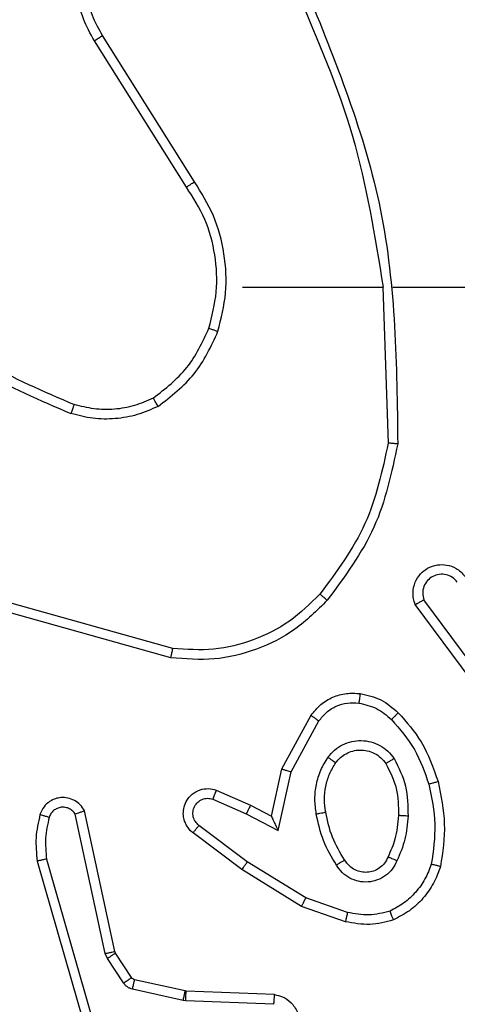
# Model space of a CAD drawing. Units: millimetres. Extents: x 2512 to 4148, y -1005 to -17.
# Drawn here: x 3377 to 3378, y -505 to -503 of the extents above; entities that cross this region are included whole.
import ezdxf

# ---------------------------------------------------------------- set-up
doc = ezdxf.new("R2010")
doc.units = ezdxf.units.MM
doc.header["$PDSIZE"] = -1
doc.layers.add('VP-DIM', color=7, linetype='Continuous')
doc.layers.add('VP-EQ', color=7, linetype='Continuous', true_color=0x8a3492)
doc.dimstyles.get("Standard").update_dxf_attribs({"dimtxt": 0.18, "dimasz": 0.18, "dimexe": 0.18, "dimexo": 0.0625, "dimgap": 0.09, "dimtad": 0, "dimtih": 1, "dimtoh": 1, "dimdec": 4, "dimzin": 0, "dimdsep": 46, "dimtxsty": 'Standard', "dimcen": 0.09, "dimadec": 0, "dimazin": 0, "dimtfac": 1, "dimtdec": 4, "dimtofl": 0, "dimtmove": 0, "dimatfit": 3, "dimfxl": 1, "dimtolj": 1, "dimtzin": 0, "dimarcsym": 0})

# ---------------------------------------------------------------- blocks, each defined once
blk = doc.blocks.new('*D179')
at = {"layer": 'Defpoints', "color": 0}
for p in [(3345.1899, -496.6036), (3314.5133, -813.0134), (4016.5106, -813.0134)]:
    blk.add_point(p, dxfattribs=at)
at = {"layer": 'VP-DIM', "color": 0, "lineweight": -2}
for p, q in [((3946.5106, -496.6036), (4036.5106, -496.6036)), ((4016.5106, -516.6036), (4016.5106, -611.6434)), ((4016.5106, -793.0134), (4016.5106, -698.3101)), ((3946.5106, -813.0134), (4036.5106, -813.0134))]:
    blk.add_line(p, q, dxfattribs=at)
at = {"layer": 'VP-DIM', "color": 0}
for points in [[(4019.8439, -516.6036), (4013.1773, -516.6036), (4016.5106, -496.6036)], [(4013.1773, -793.0134), (4019.8439, -793.0134), (4016.5106, -813.0134)]]:
    blk.add_solid(points, dxfattribs=at)
at = {"layer": 'VP-DIM', "color": 0, "insert": (4016.5106, -654.9767), "char_height": 20, "attachment_point": 5, "rotation": 90}
blk.add_mtext('\\A1;316', dxfattribs=at)
blk = doc.blocks.new('*D180')
at = {"layer": 'Defpoints', "color": 0}
for p in [(3682.0706, -153.9596), (3146.4706, -521.235), (3682.0706, -778.5532)]:
    blk.add_point(p, dxfattribs=at)
at = {"layer": 'VP-DIM', "color": 0, "lineweight": -2}
for p, q in [((3146.4706, -223.9596), (3146.4706, -133.9596)), ((3682.0706, -223.9596), (3682.0706, -133.9596)), ((3166.4706, -153.9596), (3367.6039, -153.9596)), ((3662.0706, -153.9596), (3460.9373, -153.9596))]:
    blk.add_line(p, q, dxfattribs=at)
at = {"layer": 'VP-DIM', "color": 0}
for points in [[(3166.4706, -150.6263), (3166.4706, -157.2929), (3146.4706, -153.9596)], [(3662.0706, -157.2929), (3662.0706, -150.6263), (3682.0706, -153.9596)]]:
    blk.add_solid(points, dxfattribs=at)
at = {"layer": 'VP-DIM', "color": 0, "insert": (3414.2706, -153.9596), "char_height": 20, "attachment_point": 5}
blk.add_mtext('\\A1;536', dxfattribs=at)
blk = doc.blocks.new('*D181')
at = {"layer": 'Defpoints', "color": 0}
for p in [(3878.3199, -37.0527), (3878.3199, -540.8777), (2950.2213, -762.8777)]:
    blk.add_point(p, dxfattribs=at)
at = {"layer": 'VP-DIM', "color": 0, "lineweight": -2}
for p, q in [((2950.2213, -107.0527), (2950.2213, -17.0527)), ((3878.3199, -107.0527), (3878.3199, -17.0527)), ((2970.2213, -37.0527), (3362.57, -37.0527)), ((3858.3199, -37.0527), (3455.9034, -37.0527))]:
    blk.add_line(p, q, dxfattribs=at)
at = {"layer": 'VP-DIM', "color": 0}
for points in [[(2970.2213, -33.7193), (2970.2213, -40.386), (2950.2213, -37.0527)], [(3858.3199, -40.386), (3858.3199, -33.7193), (3878.3199, -37.0527)]]:
    blk.add_solid(points, dxfattribs=at)
at = {"layer": 'VP-DIM', "color": 0, "insert": (3409.2367, -37.0527), "char_height": 20, "attachment_point": 5}
blk.add_mtext('\\A1;928', dxfattribs=at)
blk = doc.blocks.new('wd1463')
at = {"color": 7, "linetype": 'Continuous', "lineweight": 25}
for p, q in [((-644.542, -467.9746), (-644.6624, -467.5546)), ((-644.5225, -467.9706), (-644.6431, -467.5501)), ((-645.016, -467.6711), (-644.8327, -467.6784)), ((-644.8327, -467.6784), (-644.8273, -467.6791)), ((-644.8273, -467.6791), (-644.7216, -467.7027)), ((-645.0177, -467.6914), (-644.8335, -467.6988)), ((-644.8335, -467.6988), (-644.8317, -467.699)), ((-644.8317, -467.699), (-644.726, -467.7226)), ((-644.7027, -467.7157), (-644.6691, -467.767)), ((-644.7195, -467.727), (-644.6858, -467.7783)), ((-644.6858, -467.7783), (-644.6844, -467.7818)), ((-644.6844, -467.7818), (-644.6211, -468.0754)), ((-644.6691, -467.767), (-644.6647, -467.7773)), ((-644.6647, -467.7773), (-644.602, -468.0682)), ((-645.1661, -467.8438), (-645.0743, -467.8758)), ((-645.1706, -467.863), (-645.0834, -467.8933)), ((-645.0743, -467.8758), (-644.9496, -467.9526)), ((-645.0834, -467.8933), (-644.9613, -467.9686)), ((-644.9613, -467.9686), (-644.8603, -468.0451)), ((-644.9496, -467.9526), (-644.8479, -468.0296)), ((-645.0254, -468.0344), (-645.0527, -468.1572)), ((-644.959, -468.069), (-645.0254, -468.0344)), ((-645.0115, -468.0644), (-645.0334, -468.1629)), ((-644.9677, -468.0873), (-645.0115, -468.0644)), ((-644.889, -468.0999), (-644.959, -468.069)), ((-644.8964, -468.1187), (-644.9677, -468.0873)), ((-645.0527, -468.1572), (-645.1107, -468.2632)), ((-645.0334, -468.1629), (-645.0945, -468.2752)), ((-645.4824, -468.2764), (-645.3121, -468.5066)), ((-645.4981, -468.2889), (-645.3298, -468.5163)), ((-644.8016, -468.3953), (-644.4464, -468.4951)), ((-644.8058, -468.4147), (-644.4527, -468.5139)), ((-645.2445, -469.1694), (-645.2555, -468.844)), ((-645.2649, -469.1695), (-645.6204, -469.1695)), ((-644.9511, -469.1695), (-645.2448, -469.1695)), ((-644.8343, -469.3788), (-644.6419, -469.6846)), ((-644.8508, -469.3901), (-644.6588, -469.6955))]:
    blk.add_line(p, q, dxfattribs=at)
for points, knots in [([(-645.0177, -467.6914), (-645.0234, -467.6901), (-645.0361, -467.6874), (-645.0503, -467.6775), (-645.0602, -467.6658), (-645.0664, -467.6545), (-645.0702, -467.6414), (-645.0709, -467.6274), (-645.0684, -467.6139), (-645.0617, -467.5983), (-645.0489, -467.5834), (-645.03, -467.573), (-645.017, -467.5716), (-645.0109, -467.571)], [0, 0, 0, 0, 0.096991, 0.213448, 0.279264, 0.349983, 0.425604, 0.504881, 0.580474, 0.652204, 0.78343, 0.899382, 1, 1, 1, 1]), ([(-645.0177, -467.6914), (-645.0177, -467.6913), (-645.0177, -467.6911), (-645.0176, -467.6898), (-645.0174, -467.6878), (-645.0171, -467.6843), (-645.0167, -467.6787), (-645.0162, -467.6736), (-645.016, -467.6711)], [0, 0, 0, 0, 0.13215, 0.262441, 0.390664, 0.516645, 0.762033, 1, 1, 1, 1]), ([(-644.8327, -467.6784), (-644.8328, -467.6814), (-644.833, -467.6873), (-644.8333, -467.694), (-644.8335, -467.698), (-644.8335, -467.6985), (-644.8335, -467.6988)], [0, 0, 0, 0, 0.279842, 0.559052, 0.779474, 1, 1, 1, 1]), ([(-644.8273, -467.6791), (-644.8279, -467.682), (-644.8292, -467.6878), (-644.8307, -467.6944), (-644.8315, -467.6983), (-644.8316, -467.6988), (-644.8317, -467.699)], [0, 0, 0, 0, 0.279841, 0.559052, 0.779474, 1, 1, 1, 1]), ([(-644.7216, -467.7027), (-644.7222, -467.7056), (-644.7235, -467.7114), (-644.7249, -467.7179), (-644.7258, -467.7218), (-644.7259, -467.7223), (-644.726, -467.7226)], [0, 0, 0, 0, 0.279841, 0.559052, 0.779475, 1, 1, 1, 1]), ([(-644.7216, -467.7027), (-644.7197, -467.7032), (-644.7159, -467.7043), (-644.7108, -467.7073), (-644.7062, -467.711), (-644.7039, -467.7142), (-644.7027, -467.7157)], [0, 0, 0, 0, 0.2499511, 0.4999958, 0.750043, 1, 1, 1, 1]), ([(-644.7027, -467.7157), (-644.7052, -467.7174), (-644.7101, -467.7206), (-644.7156, -467.7243), (-644.7189, -467.7266), (-644.7193, -467.7269), (-644.7195, -467.727)], [0, 0, 0, 0, 0.279841, 0.55906, 0.779479, 1, 1, 1, 1]), ([(-644.726, -467.7226), (-644.7247, -467.723), (-644.7221, -467.7238), (-644.7204, -467.7259), (-644.7195, -467.727)], [0, 0, 0, 0, 0.484225, 1, 1, 1, 1]), ([(-644.6691, -467.767), (-644.6715, -467.7686), (-644.6765, -467.7719), (-644.682, -467.7756), (-644.6853, -467.7778), (-644.6857, -467.7781), (-644.6858, -467.7783)], [0, 0, 0, 0, 0.279841, 0.55906, 0.779479, 1, 1, 1, 1]), ([(-644.6647, -467.7773), (-644.6673, -467.7779), (-644.6725, -467.779), (-644.679, -467.7805), (-644.6835, -467.7815), (-644.6841, -467.7817), (-644.6844, -467.7818)], [0, 0, 0, 0, 0.250169, 0.5, 0.749831, 1, 1, 1, 1]), ([(-645.2666, -467.8475), (-645.2502, -467.8432), (-645.2169, -467.8344), (-645.1831, -467.8407), (-645.1661, -467.8438)], [0, 0, 0, 0, 0.495069, 1, 1, 1, 1]), ([(-645.1706, -467.863), (-645.1703, -467.8616), (-645.1696, -467.8588), (-645.1687, -467.8549), (-645.1679, -467.8515), (-645.167, -467.8478), (-645.1663, -467.8446), (-645.1661, -467.8441), (-645.1661, -467.8438)], [0, 0, 0, 0, 0.141032, 0.277681, 0.409534, 0.536687, 0.777199, 1, 1, 1, 1]), ([(-645.3455, -467.9639), (-645.3415, -467.9534), (-645.3336, -467.9324), (-645.3136, -467.9051), (-645.2891, -467.8817), (-645.2693, -467.8711), (-645.2594, -467.8659)], [0, 0, 0, 0, 0.249931, 0.500005, 0.750076, 1, 1, 1, 1]), ([(-645.2666, -467.8475), (-645.2666, -467.8477), (-645.2664, -467.8481), (-645.2653, -467.8507), (-645.264, -467.854), (-645.2627, -467.8573), (-645.2611, -467.8613), (-645.2599, -467.8643), (-645.2594, -467.8659)], [0, 0, 0, 0, 0.192677, 0.4232, 0.552875, 0.692139, 0.841337, 1, 1, 1, 1]), ([(-645.2594, -467.8659), (-645.2447, -467.8621), (-645.2153, -467.8546), (-645.1855, -467.8602), (-645.1706, -467.863)], [0, 0, 0, 0, 0.500003, 1, 1, 1, 1]), ([(-645.0743, -467.8758), (-645.0744, -467.876), (-645.0748, -467.8766), (-645.0768, -467.8805), (-645.0798, -467.8864), (-645.0822, -467.891), (-645.0834, -467.8933)], [0, 0, 0, 0, 0.249911, 0.499857, 0.749542, 1, 1, 1, 1]), ([(-645.2736, -467.9709), (-645.2707, -467.965), (-645.2648, -467.9532), (-645.2503, -467.9395), (-645.2329, -467.93), (-645.2134, -467.9259), (-645.1936, -467.9273), (-645.175, -467.9341), (-645.1587, -467.9457), (-645.1513, -467.9565), (-645.1476, -467.962)], [0, 0, 0, 0, 0.124943, 0.249926, 0.374948, 0.499954, 0.624991, 0.749852, 0.874905, 1, 1, 1, 1]), ([(-645.2552, -467.9793), (-645.253, -467.9747), (-645.2487, -467.9657), (-645.2377, -467.9556), (-645.2252, -467.9491), (-645.212, -467.9465), (-645.1988, -467.9472), (-645.1859, -467.9515), (-645.1733, -467.9598), (-645.1675, -467.9684), (-645.1645, -467.9728)], [0, 0, 0, 0, 0.133341, 0.261554, 0.384637, 0.50259, 0.612237, 0.730135, 0.859396, 1, 1, 1, 1]), ([(-645.3648, -467.9592), (-645.3645, -467.9593), (-645.364, -467.9593), (-645.3608, -467.9601), (-645.3571, -467.961), (-645.3536, -467.9618), (-645.3497, -467.9628), (-645.3469, -467.9635), (-645.3455, -467.9639)], [0, 0, 0, 0, 0.221743, 0.461784, 0.589074, 0.721308, 0.858369, 1, 1, 1, 1]), ([(-645.3404, -468.1311), (-645.3461, -468.1034), (-645.3576, -468.0479), (-645.3495, -467.9919), (-645.3455, -467.9639)], [0, 0, 0, 0, 0.5, 1, 1, 1, 1]), ([(-645.1645, -467.9728), (-645.1645, -467.9727), (-645.1643, -467.9726), (-645.1628, -467.9715), (-645.1602, -467.9698), (-645.157, -467.9678), (-645.1527, -467.9652), (-645.1493, -467.9631), (-645.1476, -467.962)], [0, 0, 0, 0, 0.1249104, 0.3330505, 0.4684885, 0.6245896, 0.8019297, 1, 1, 1, 1]), ([(-645.1476, -467.962), (-645.1375, -467.9786), (-645.1175, -468.0119), (-645.1093, -468.05), (-645.1052, -468.069)], [0, 0, 0, 0, 0.500001, 1, 1, 1, 1]), ([(-644.9496, -467.9526), (-644.9498, -467.9528), (-644.9502, -467.9533), (-644.9529, -467.9569), (-644.9568, -467.9622), (-644.9598, -467.9665), (-644.9613, -467.9686)], [0, 0, 0, 0, 0.250166, 0.5, 0.749834, 1, 1, 1, 1]), ([(-645.2969, -468.0645), (-645.2956, -468.0482), (-645.2929, -468.0158), (-645.28, -467.9859), (-645.2736, -467.9709)], [0, 0, 0, 0, 0.5, 1, 1, 1, 1]), ([(-645.2768, -468.0657), (-645.2754, -468.0489), (-645.2728, -468.0189), (-645.2606, -467.9914), (-645.2552, -467.9793)], [0, 0, 0, 0, 0.5587711, 1, 1, 1, 1]), ([(-645.2736, -467.9709), (-645.2717, -467.9717), (-645.2681, -467.9734), (-645.2634, -467.9754), (-645.2599, -467.977), (-645.2571, -467.9782), (-645.2555, -467.9791), (-645.2553, -467.9792), (-645.2552, -467.9793)], [0, 0, 0, 0, 0.198343, 0.375876, 0.532089, 0.667566, 0.875552, 1, 1, 1, 1]), ([(-644.5474, -468.0617), (-644.5442, -468.0473), (-644.5378, -468.0186), (-644.5406, -467.9893), (-644.542, -467.9746)], [0, 0, 0, 0, 0.499998, 1, 1, 1, 1]), ([(-644.542, -467.9746), (-644.5404, -467.9743), (-644.5374, -467.9737), (-644.5333, -467.9727), (-644.5297, -467.972), (-644.5261, -467.9712), (-644.5231, -467.9707), (-644.5227, -467.9706), (-644.5225, -467.9706)], [0, 0, 0, 0, 0.1521158, 0.2966544, 0.433304, 0.5620425, 0.7961587, 1, 1, 1, 1]), ([(-644.5283, -468.0675), (-644.5247, -468.0515), (-644.5176, -468.0195), (-644.5208, -467.9869), (-644.5225, -467.9706)], [0, 0, 0, 0, 0.499997, 1, 1, 1, 1]), ([(-644.8479, -468.0296), (-644.8474, -468.03), (-644.842, -468.0342), (-644.8353, -468.0423), (-644.8297, -468.0546), (-644.8272, -468.0665), (-644.8279, -468.0807), (-644.8335, -468.0965), (-644.8453, -468.1109), (-644.8619, -468.12), (-644.8798, -468.123), (-644.891, -468.1201), (-644.8964, -468.1187)], [0, 0, 0, 0, 0.014963, 0.141172, 0.210687, 0.293788, 0.390443, 0.500617, 0.635474, 0.763664, 0.885176, 1, 1, 1, 1]), ([(-644.8479, -468.0296), (-644.848, -468.0296), (-644.8481, -468.0298), (-644.849, -468.0309), (-644.8503, -468.0325), (-644.8525, -468.0352), (-644.8558, -468.0394), (-644.8588, -468.0432), (-644.8603, -468.0451)], [0, 0, 0, 0, 0.139689, 0.275367, 0.406781, 0.533806, 0.774954, 1, 1, 1, 1]), ([(-645.0115, -468.0644), (-645.0115, -468.0643), (-645.0117, -468.0639), (-645.0127, -468.0616), (-645.0144, -468.058), (-645.0169, -468.0527), (-645.0205, -468.0447), (-645.0235, -468.0382), (-645.0254, -468.0344)], [0, 0, 0, 0, 0.101494, 0.214616, 0.344897, 0.496054, 0.698357, 1, 1, 1, 1]), ([(-644.8603, -468.0451), (-644.8575, -468.0476), (-644.8521, -468.0526), (-644.8477, -468.0631), (-644.8472, -468.0743), (-644.8506, -468.0851), (-644.8575, -468.094), (-644.867, -468.0999), (-644.8781, -468.1024), (-644.8854, -468.1007), (-644.889, -468.0999)], [0, 0, 0, 0, 0.125138, 0.250266, 0.374982, 0.500059, 0.624875, 0.749994, 0.874997, 1, 1, 1, 1]), ([(-645.2677, -468.1847), (-645.2772, -468.1658), (-645.2963, -468.128), (-645.2967, -468.0856), (-645.2969, -468.0645)], [0, 0, 0, 0, 0.499996, 1, 1, 1, 1]), ([(-645.2969, -468.0645), (-645.2951, -468.0645), (-645.2917, -468.0647), (-645.2871, -468.0649), (-645.2834, -468.0652), (-645.2799, -468.0654), (-645.2773, -468.0656), (-645.277, -468.0656), (-645.2768, -468.0657)], [0, 0, 0, 0, 0.169183, 0.325924, 0.469797, 0.600981, 0.825478, 1, 1, 1, 1]), ([(-645.1052, -468.069), (-645.1039, -468.0792), (-645.1011, -468.0998), (-645.1049, -468.1308), (-645.1137, -468.1607), (-645.1243, -468.1785), (-645.1297, -468.1874)], [0, 0, 0, 0, 0.249948, 0.500001, 0.75005, 1, 1, 1, 1]), ([(-645.1052, -468.069), (-645.1078, -468.0694), (-645.113, -468.0704), (-645.1195, -468.0716), (-645.124, -468.0725), (-645.1246, -468.0726), (-645.1249, -468.0727)], [0, 0, 0, 0, 0.250169, 0.499998, 0.749827, 1, 1, 1, 1]), ([(-644.9677, -468.0873), (-644.9676, -468.087), (-644.9674, -468.0863), (-644.9654, -468.0821), (-644.9625, -468.0761), (-644.9602, -468.0714), (-644.959, -468.069)], [0, 0, 0, 0, 0.2501749, 0.4999999, 0.7498249, 1, 1, 1, 1]), ([(-644.6211, -468.0754), (-644.6184, -468.0798), (-644.6131, -468.0885), (-644.6007, -468.0976), (-644.5867, -468.1029), (-644.573, -468.1037), (-644.5599, -468.101), (-644.5475, -468.095), (-644.5352, -468.084), (-644.5307, -468.0732), (-644.5283, -468.0675)], [0, 0, 0, 0, 0.128811, 0.254886, 0.378226, 0.500367, 0.595351, 0.71033, 0.845239, 1, 1, 1, 1]), ([(-644.6211, -468.0754), (-644.6208, -468.0753), (-644.6203, -468.075), (-644.617, -468.0738), (-644.6133, -468.0724), (-644.6099, -468.0711), (-644.6061, -468.0697), (-644.6034, -468.0687), (-644.602, -468.0682)], [0, 0, 0, 0, 0.228554, 0.470566, 0.597211, 0.72775, 0.862079, 1, 1, 1, 1]), ([(-644.602, -468.0682), (-644.6003, -468.0705), (-644.597, -468.0753), (-644.5896, -468.0802), (-644.5813, -468.0829), (-644.5725, -468.0832), (-644.5641, -468.0809), (-644.5566, -468.0763), (-644.5506, -468.0698), (-644.5485, -468.0644), (-644.5474, -468.0617)], [0, 0, 0, 0, 0.125106, 0.250149, 0.375117, 0.500168, 0.624991, 0.750025, 0.874982, 1, 1, 1, 1]), ([(-644.5474, -468.0617), (-644.5449, -468.0624), (-644.5399, -468.0639), (-644.5336, -468.0658), (-644.5292, -468.0672), (-644.5286, -468.0674), (-644.5283, -468.0675)], [0, 0, 0, 0, 0.250173, 0.500007, 0.749838, 1, 1, 1, 1]), ([(-644.8964, -468.1187), (-644.8963, -468.1185), (-644.8961, -468.118), (-644.8948, -468.1147), (-644.8934, -468.1111), (-644.8921, -468.1077), (-644.8906, -468.1039), (-644.8895, -468.1013), (-644.889, -468.0999)], [0, 0, 0, 0, 0.227749, 0.469747, 0.596539, 0.727291, 0.861863, 1, 1, 1, 1]), ([(-645.3596, -468.1365), (-645.3593, -468.1364), (-645.3587, -468.1362), (-645.3543, -468.1349), (-645.3479, -468.1331), (-645.3429, -468.1318), (-645.3404, -468.1311)], [0, 0, 0, 0, 0.250167, 0.5, 0.749833, 1, 1, 1, 1]), ([(-645.2623, -468.2662), (-645.2797, -468.2462), (-645.3145, -468.2062), (-645.3317, -468.1561), (-645.3404, -468.1311)], [0, 0, 0, 0, 0.500001, 1, 1, 1, 1]), ([(-645.2765, -468.2804), (-645.2937, -468.2608), (-645.331, -468.2185), (-645.3496, -468.1652), (-645.3596, -468.1365)], [0, 0, 0, 0, 0.462911, 1, 1, 1, 1]), ([(-645.2677, -468.1847), (-645.2655, -468.1833), (-645.2611, -468.1805), (-645.2554, -468.177), (-645.2516, -468.1746), (-645.251, -468.1743), (-645.2508, -468.1741)], [0, 0, 0, 0, 0.250167, 0.499999, 0.749831, 1, 1, 1, 1]), ([(-645.146, -468.1761), (-645.149, -468.1798), (-645.1552, -468.1872), (-645.1674, -468.1954), (-645.1813, -468.201), (-645.1964, -468.2031), (-645.212, -468.2015), (-645.227, -468.1961), (-645.2406, -468.1871), (-645.2474, -468.1785), (-645.2508, -468.1741)], [0, 0, 0, 0, 0.115926, 0.234444, 0.355554, 0.479257, 0.605553, 0.734442, 0.865924, 1, 1, 1, 1]), ([(-645.0334, -468.1629), (-645.0336, -468.1628), (-645.034, -468.1626), (-645.037, -468.1617), (-645.0406, -468.1607), (-645.0441, -468.1596), (-645.0482, -468.1584), (-645.0512, -468.1576), (-645.0527, -468.1572)], [0, 0, 0, 0, 0.207761, 0.443164, 0.571573, 0.707258, 0.850174, 1, 1, 1, 1]), ([(-645.1297, -468.1874), (-645.134, -468.1926), (-645.1427, -468.203), (-645.16, -468.214), (-645.1791, -468.221), (-645.1994, -468.2231), (-645.2196, -468.2202), (-645.2385, -468.2125), (-645.2553, -468.2008), (-645.2636, -468.19), (-645.2677, -468.1847)], [0, 0, 0, 0, 0.124961, 0.250025, 0.374992, 0.499867, 0.625008, 0.75007, 0.875018, 1, 1, 1, 1]), ([(-645.1297, -468.1874), (-645.1318, -468.1859), (-645.136, -468.1829), (-645.1414, -468.1792), (-645.1452, -468.1766), (-645.1457, -468.1763), (-645.146, -468.1761)], [0, 0, 0, 0, 0.250172, 0.500007, 0.749838, 1, 1, 1, 1]), ([(-645.2765, -468.2804), (-645.2763, -468.2802), (-645.2759, -468.2797), (-645.2726, -468.2765), (-645.2679, -468.2718), (-645.2642, -468.2681), (-645.2623, -468.2662)], [0, 0, 0, 0, 0.25017, 0.5, 0.749829, 1, 1, 1, 1]), ([(-645.1942, -468.3005), (-645.207, -468.2977), (-645.2326, -468.2919), (-645.2524, -468.2748), (-645.2623, -468.2662)], [0, 0, 0, 0, 0.499996, 1, 1, 1, 1]), ([(-645.0945, -468.2752), (-645.1008, -468.283), (-645.1134, -468.2987), (-645.1394, -468.3139), (-645.1679, -468.3223), (-645.1873, -468.3211), (-645.1969, -468.3205)], [0, 0, 0, 0, 0.255792, 0.507723, 0.755792, 1, 1, 1, 1]), ([(-645.1107, -468.2632), (-645.1157, -468.2695), (-645.1258, -468.2822), (-645.1467, -468.2948), (-645.1701, -468.302), (-645.1862, -468.301), (-645.1942, -468.3005)], [0, 0, 0, 0, 0.250048, 0.500012, 0.749965, 1, 1, 1, 1]), ([(-645.0945, -468.2752), (-645.0947, -468.275), (-645.0951, -468.2746), (-645.098, -468.2725), (-645.1013, -468.2701), (-645.1041, -468.268), (-645.1073, -468.2657), (-645.1096, -468.2641), (-645.1107, -468.2632)], [0, 0, 0, 0, 0.236155, 0.480938, 0.607067, 0.735745, 0.866798, 1, 1, 1, 1]), ([(-645.1969, -468.3205), (-645.2119, -468.3172), (-645.2418, -468.3105), (-645.2649, -468.2904), (-645.2765, -468.2804)], [0, 0, 0, 0, 0.500003, 1, 1, 1, 1]), ([(-645.1969, -468.3205), (-645.1969, -468.3202), (-645.1968, -468.3196), (-645.1962, -468.315), (-645.1953, -468.3084), (-645.1946, -468.3032), (-645.1942, -468.3005)], [0, 0, 0, 0, 0.250174, 0.5, 0.749826, 1, 1, 1, 1]), ([(-644.8016, -468.3953), (-644.8016, -468.3955), (-644.8017, -468.3959), (-644.8023, -468.3988), (-644.8031, -468.4024), (-644.8039, -468.4059), (-644.8048, -468.4101), (-644.8055, -468.4131), (-644.8058, -468.4147)], [0, 0, 0, 0, 0.201873, 0.435342, 0.564238, 0.701371, 0.846735, 1, 1, 1, 1]), ([(-645.113, -468.5284), (-645.0927, -468.5083), (-645.0521, -468.4682), (-644.9747, -468.4301), (-644.8912, -468.4086), (-644.8343, -468.4127), (-644.8058, -468.4147)], [0, 0, 0, 0, 0.249866, 0.499992, 0.750127, 1, 1, 1, 1]), ([(-645.3121, -468.5066), (-645.3107, -468.5106), (-645.3079, -468.5184), (-645.3067, -468.5344), (-645.3105, -468.553), (-645.3219, -468.5708), (-645.338, -468.5837), (-645.3573, -468.5903), (-645.3782, -468.5902), (-645.3949, -468.5841), (-645.4076, -468.5752), (-645.413, -468.5687), (-645.4159, -468.5653)], [0, 0, 0, 0, 0.07276, 0.142637, 0.273144, 0.392249, 0.499919, 0.623595, 0.735196, 0.854962, 0.924382, 1, 1, 1, 1]), ([(-645.3998, -468.5534), (-645.3966, -468.557), (-645.3902, -468.5641), (-645.3766, -468.5697), (-645.3621, -468.5704), (-645.3483, -468.566), (-645.3369, -468.557), (-645.3294, -468.5446), (-645.3264, -468.5302), (-645.3287, -468.5209), (-645.3298, -468.5163)], [0, 0, 0, 0, 0.125079, 0.25004, 0.375057, 0.500009, 0.625036, 0.749981, 0.875002, 1, 1, 1, 1]), ([(-645.3121, -468.5066), (-645.3122, -468.5066), (-645.3124, -468.5067), (-645.3135, -468.5073), (-645.3153, -468.5083), (-645.3183, -468.51), (-645.3231, -468.5127), (-645.3276, -468.5151), (-645.3298, -468.5163)], [0, 0, 0, 0, 0.132076, 0.262237, 0.39033, 0.516238, 0.761726, 1, 1, 1, 1]), ([(-645.2754, -468.8422), (-645.2628, -468.7824), (-645.2374, -468.6627), (-645.1645, -468.5645), (-645.1281, -468.5154)], [0, 0, 0, 0, 0.500006, 1, 1, 1, 1]), ([(-645.1281, -468.5154), (-645.1278, -468.5157), (-645.1272, -468.5162), (-645.1231, -468.5196), (-645.1182, -468.5239), (-645.1147, -468.5269), (-645.113, -468.5284)], [0, 0, 0, 0, 0.279848, 0.559078, 0.779486, 1, 1, 1, 1]), ([(-645.2555, -468.844), (-645.2432, -468.7863), (-645.2184, -468.6708), (-645.1481, -468.5758), (-645.113, -468.5284)], [0, 0, 0, 0, 0.5000037, 1, 1, 1, 1]), ([(-645.2754, -468.8422), (-645.2752, -468.8422), (-645.2748, -468.8422), (-645.2717, -468.8425), (-645.268, -468.8428), (-645.2644, -468.8432), (-645.2602, -468.8436), (-645.2571, -468.8439), (-645.2555, -468.844)], [0, 0, 0, 0, 0.204898, 0.439383, 0.56803, 0.704419, 0.84852, 1, 1, 1, 1]), ([(-645.0835, -469.7941), (-645.1455, -469.6415), (-645.2693, -469.3362), (-645.2734, -469.0069), (-645.2754, -468.8422)], [0, 0, 0, 0, 0.5, 1, 1, 1, 1]), ([(-644.7749, -468.9207), (-644.7606, -468.9143), (-644.7321, -468.9015), (-644.6856, -468.8938), (-644.6384, -468.8938), (-644.6081, -468.9017), (-644.593, -468.9057)], [0, 0, 0, 0, 0.2499515, 0.5000055, 0.7500567, 1, 1, 1, 1]), ([(-644.5997, -468.9246), (-644.5996, -468.9245), (-644.5995, -468.9241), (-644.5986, -468.9216), (-644.5974, -468.9183), (-644.5962, -468.9148), (-644.5947, -468.9105), (-644.5936, -468.9074), (-644.593, -468.9057)], [0, 0, 0, 0, 0.181347, 0.408094, 0.538695, 0.680882, 0.834791, 1, 1, 1, 1]), ([(-644.2338, -469.1173), (-644.2891, -469.0743), (-644.3997, -468.9883), (-644.5286, -468.9332), (-644.593, -468.9057)], [0, 0, 0, 0, 0.500007, 1, 1, 1, 1]), ([(-644.7749, -468.9207), (-644.8021, -468.9417), (-644.8565, -468.9838), (-644.8855, -469.0462), (-644.9, -469.0775)], [0, 0, 0, 0, 0.500001, 1, 1, 1, 1]), ([(-644.7749, -468.9207), (-644.774, -468.9222), (-644.7723, -468.9251), (-644.7701, -468.929), (-644.7682, -468.9322), (-644.7665, -468.9353), (-644.7651, -468.9375), (-644.7649, -468.9378), (-644.7649, -468.938)], [0, 0, 0, 0, 0.1672717, 0.3226455, 0.4656956, 0.5965853, 0.8221606, 1, 1, 1, 1]), ([(-644.2469, -469.1326), (-644.3006, -469.0907), (-644.4092, -469.0061), (-644.5357, -468.952), (-644.5997, -468.9246)], [0, 0, 0, 0, 0.494663, 1, 1, 1, 1]), ([(-644.7649, -468.938), (-644.7902, -468.9576), (-644.8407, -468.9968), (-644.8676, -469.0549), (-644.881, -469.084)], [0, 0, 0, 0, 0.500007, 1, 1, 1, 1]), ([(-644.9, -469.0775), (-644.9066, -469.1041), (-644.92, -469.1573), (-644.9151, -469.24), (-644.8943, -469.3202), (-644.8653, -469.3668), (-644.8508, -469.3901)], [0, 0, 0, 0, 0.24992, 0.499978, 0.750054, 1, 1, 1, 1]), ([(-644.881, -469.084), (-644.8813, -469.0838), (-644.8819, -469.0836), (-644.8862, -469.0821), (-644.8925, -469.08), (-644.8975, -469.0783), (-644.9, -469.0775)], [0, 0, 0, 0, 0.250182, 0.5, 0.749818, 1, 1, 1, 1]), ([(-645.0658, -469.7856), (-645.1084, -469.6866), (-645.1936, -469.4887), (-645.2277, -469.2759), (-645.2448, -469.1695)], [0, 0, 0, 0, 0.499992, 1, 1, 1, 1]), ([(-644.8343, -469.3788), (-644.8344, -469.3789), (-644.8348, -469.3792), (-644.8371, -469.3808), (-644.8402, -469.3829), (-644.8432, -469.3849), (-644.8468, -469.3874), (-644.8495, -469.3891), (-644.8508, -469.3901)], [0, 0, 0, 0, 0.195095, 0.426359, 0.555815, 0.694618, 0.842803, 1, 1, 1, 1]), ([(-644.6419, -469.6846), (-644.6336, -469.6996), (-644.6169, -469.7296), (-644.6051, -469.7802), (-644.604, -469.8318), (-644.6143, -469.8818), (-644.635, -469.9281), (-644.6653, -469.9692), (-644.7049, -470.0035), (-644.7501, -470.0274), (-644.7984, -470.0408), (-644.8476, -470.0439), (-644.8984, -470.0361), (-644.9594, -470.0121), (-645.0099, -469.9702), (-645.0494, -469.9115), (-645.0596, -469.873), (-645.0657, -469.8498)], [0, 0, 0, 0, 0.062543, 0.125087, 0.187631, 0.250174, 0.310208, 0.371909, 0.435277, 0.50031, 0.557569, 0.617265, 0.679398, 0.743967, 0.855301, 0.91292, 1, 1, 1, 1]), ([(-644.6588, -469.6955), (-644.6511, -469.7092), (-644.6359, -469.7366), (-644.6251, -469.7828), (-644.6241, -469.83), (-644.6336, -469.8763), (-644.653, -469.9194), (-644.6815, -469.9571), (-644.7174, -469.9878), (-644.7593, -470.0096), (-644.805, -470.0219), (-644.8522, -470.0237), (-644.8987, -470.0152), (-644.9421, -469.9966), (-644.9805, -469.9689), (-645.0117, -469.9336), (-645.035, -469.8922), (-645.0423, -469.8617), (-645.046, -469.8465)], [0, 0, 0, 0, 0.062507, 0.125015, 0.187505, 0.250018, 0.312499, 0.375011, 0.437507, 0.500008, 0.562505, 0.624999, 0.687513, 0.74999, 0.812496, 0.874997, 0.937504, 1, 1, 1, 1]), ([(-644.6419, -469.6846), (-644.6422, -469.6848), (-644.6427, -469.6852), (-644.6466, -469.6876), (-644.6521, -469.6912), (-644.6565, -469.6941), (-644.6588, -469.6955)], [0, 0, 0, 0, 0.250172, 0.5, 0.749828, 1, 1, 1, 1])]:
    blk.add_open_spline(points, degree=3, knots=knots, dxfattribs=at)
for points in [[(-645.3648, -467.9592), (-645.3603, -467.9472), (-645.3515, -467.9232), (-645.3288, -467.8919), (-645.3007, -467.8653), (-645.278, -467.8535), (-645.2666, -467.8475)], [(-645.3596, -468.1365), (-645.3657, -468.1071), (-645.3779, -468.0483), (-645.3691, -467.9889), (-645.3648, -467.9592)], [(-645.1645, -467.9728), (-645.1551, -467.9883), (-645.1363, -468.0194), (-645.1287, -468.0549), (-645.1249, -468.0727)], [(-645.2508, -468.1741), (-645.2593, -468.1571), (-645.2765, -468.123), (-645.2767, -468.0848), (-645.2768, -468.0657)], [(-645.1249, -468.0727), (-645.1237, -468.0816), (-645.1212, -468.0996), (-645.1243, -468.1267), (-645.132, -468.1528), (-645.1413, -468.1684), (-645.146, -468.1761)], [(-645.1281, -468.5154), (-645.1066, -468.494), (-645.0636, -468.451), (-644.9815, -468.4101), (-644.8924, -468.388), (-644.8319, -468.3928), (-644.8016, -468.3953)], [(-644.7649, -468.938), (-644.7519, -468.9322), (-644.7259, -468.9206), (-644.6837, -468.9135), (-644.6409, -468.9138), (-644.6134, -468.921), (-644.5997, -468.9246)], [(-644.881, -469.084), (-644.8874, -469.1091), (-644.9002, -469.1593), (-644.8959, -469.2375), (-644.8758, -469.3131), (-644.8481, -469.3569), (-644.8343, -469.3788)]]:
    blk.add_open_spline(points, degree=3, dxfattribs=at)
blk = doc.blocks.new('wd1463 2d')
at = {"layer": 'VP-EQ', "color": 0, "rotation": 180}
blk.add_blockref('wd1463', (2732.3195, -973.0472), dxfattribs=at)

msp = doc.modelspace()

# ---------------------------------------------------------------- block references
at = {"layer": 'VP-EQ', "color": 0}
msp.add_blockref('wd1463 2d', (0, 0), dxfattribs=at)

# ---------------------------------------------------------------- dimensions: what is measured, and where the dimension line sits
at = {"layer": 'VP-DIM', "color": 0}
dim = msp.add_linear_dim(base=(3878.3199, -37.0527), p1=(2950.2213, -762.8777), p2=(3878.3199, -540.8777), dimstyle='Standard', override={"dimtxt": 20, "dimasz": 20, "dimexe": 20, "dimexo": 50, "dimgap": 20, "dimtih": 0, "dimdec": 0, "dimfxl": 70, "dimfxlon": 1}, dxfattribs=at)
dim.commit()
dim.dimension.update_dxf_attribs({"geometry": '*D181', "text_midpoint": (3409.2367, -37.0527), "dimtype": 160})
dim = msp.add_linear_dim(base=(3682.0706, -153.9596), p1=(3146.4706, -521.235), p2=(3682.0706, -778.5532), dimstyle='Standard', override={"dimtxt": 20, "dimasz": 20, "dimexe": 20, "dimexo": 50, "dimgap": 20, "dimtih": 0, "dimdec": 0, "dimfxl": 70, "dimfxlon": 1}, dxfattribs=at)
dim.commit()
dim.dimension.update_dxf_attribs({"geometry": '*D180', "text_midpoint": (3414.2706, -153.9596)})
dim = msp.add_linear_dim(base=(4016.5106, -813.0134), p1=(3345.1899, -496.6036), p2=(3314.5133, -813.0134), angle=90, dimstyle='Standard', override={"dimtxt": 20, "dimasz": 20, "dimexe": 20, "dimexo": 50, "dimgap": 20, "dimtih": 0, "dimdec": 0, "dimfxl": 70, "dimfxlon": 1}, dxfattribs=at)
dim.commit()
dim.dimension.update_dxf_attribs({"geometry": '*D179', "text_midpoint": (4016.5106, -654.9767), "dimtype": 160})

doc.saveas('drawing.dxf')
